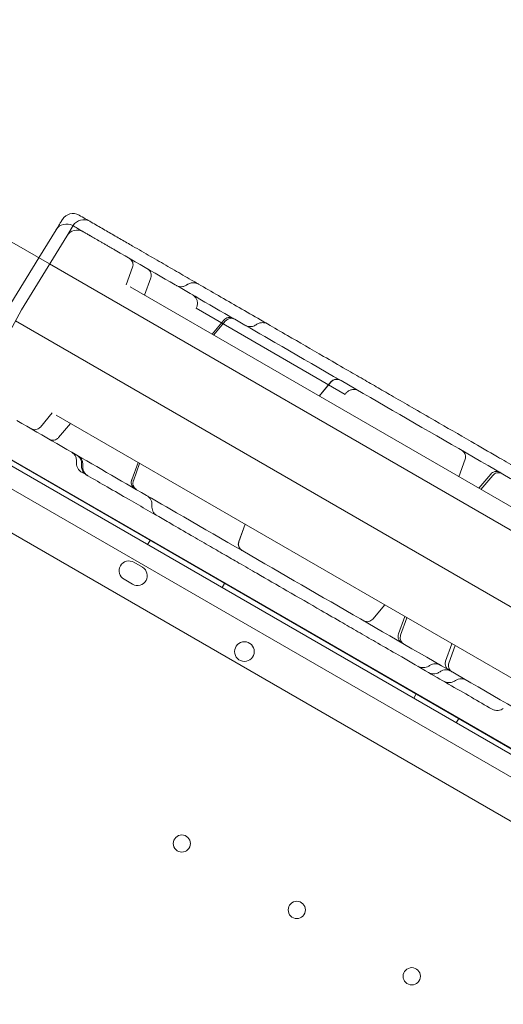
# Model space of a CAD drawing. Units: millimetres. Extents: x 66953 to 83748, y -16102 to -5389.
# Drawn here: x 71673 to 71870, y -9437 to -9036 of the extents above; entities that cross this region are included whole.
import ezdxf

# ---------------------------------------------------------------- set-up
doc = ezdxf.new("R2010")
doc.units = ezdxf.units.MM

# ---------------------------------------------------------------- blocks, each defined once
blk = doc.blocks.new('A$C20F31C9E')
at = {"color": 0, "linetype": 'Continuous', "lineweight": 0}
for p, q in [((28637.06, -12567.13), (28644.03, -12555.76)), ((28648.36, -12558.26), (28650.97, -12554)), ((28641.39, -12569.63), (28626, -12560.75)), ((28630, -12588.23), (28648.36, -12558.26)), ((28625.67, -12585.73), (28637.06, -12567.13)), ((29476.91, -13052.02), (28641.39, -12569.63)), ((28672.58, -12578.06), (28675.16, -12570.97)), ((28680.01, -12582.34), (28682.59, -12575.26)), ((28674.15, -12578.96), (28981.07, -12756.16)), ((28613.23, -12619.11), (28630, -12588.23)), ((28761.65, -12622.67), (28701.03, -12587.67)), ((29463.79, -13075.62), (28627.52, -12592.8)), ((28712.34, -12592.44), (28707.5, -12598.21)), ((28708.14, -12598.59), (28712.99, -12592.81)), ((28755.87, -12617.57), (28751.03, -12623.35)), ((28751.05, -12623.36), (28755.89, -12617.58)), ((29471.96, -13139.98), (28567.54, -12618.17)), ((28565.75, -12626.37), (29465.75, -13145.63)), ((28642.49, -12630.19), (28637.64, -12635.96)), ((28644.05, -12631.09), (28950.98, -12808.3)), ((28603.68, -12636.7), (29437.83, -13117.98)), ((28649.91, -12634.47), (28645.06, -12640.25)), ((28608.08, -12639.08), (29433.43, -13115.6)), ((28807.83, -12656.14), (28810.4, -12649.06)), ((28674.82, -12657.43), (28677.4, -12650.35)), ((28678.04, -12650.72), (28675.47, -12657.8)), ((28820.86, -12655.09), (28816.01, -12660.87)), ((28816.89, -12661.37), (28821.73, -12655.6)), ((29420.13, -13137.55), (28595.71, -12661.57)), ((28718.35, -12682.56), (28720.93, -12675.48)), ((28720.95, -12675.49), (28718.37, -12682.57)), ((28682.26, -12682.05), (28681.26, -12683.78)), ((28675.69, -12690.96), (28679.16, -12692.95)), ((28675.16, -12699.88), (28671.69, -12697.88)), ((28712.58, -12699.54), (28711.58, -12701.27)), ((28777.73, -12708.27), (28772.88, -12714.04)), ((28783.33, -12720.08), (28785.91, -12713)), ((28786.79, -12713.5), (28784.21, -12720.59)), ((28802.51, -12731.15), (28805.09, -12724.07)), ((28806.42, -12724.84), (28803.85, -12731.92)), ((28790.54, -12744.51), (28789.54, -12746.25)), ((28807.86, -12754.51), (28806.86, -12756.24))]:
    blk.add_line(p, q, dxfattribs=at)
for centre, radius in [((28720.66, -12727.26), 4), ((28695.19, -12805.35), 3.5), ((28741.96, -12832.34), 3.5), ((28788.73, -12859.32), 3.5)]:
    blk.add_circle(centre, radius, dxfattribs=at)
for centre, radius, start, end in [((28650.91, -12554.11), 5, 60, 148.5), ((28648.29, -12558.37), 5, 60, 148.5), ((28655.24, -12556.61), 5, 60, 148.5), ((28652.62, -12560.87), 5, 60, 148.5), ((28673.69, -12694.42), 4, 60.0168, 240.0168), ((28677.16, -12696.42), 4, 240.0168, 60.0168)]:
    blk.add_arc(centre, radius, start, end, dxfattribs=at)
at = {"color": 0, "linetype": 'Continuous', "lineweight": 0, "extrusion": (0, 0, -1)}
for centre, major_axis, start_param, end_param in [((28758.17, -12619.5), (1.5, 2.6), -1.396263, 0), ((28758.19, -12619.51), (1.5, 2.6), -1.396263, 0), ((28721.17, -12683.59), (-1.5, -2.6), 0, 1.396263), ((28721.19, -12683.6), (-1.5, -2.6), 0, 1.396263)]:
    blk.add_ellipse(centre, major_axis=major_axis, ratio=0.999979, start_param=start_param, end_param=end_param, dxfattribs=at)
at = {"color": 0, "linetype": 'Continuous', "lineweight": 0}
for points, knots in [([(28653.41, -12549.78), (28655.06, -12550.73), (28656.72, -12551.69), (28658.38, -12552.65), (28660.01, -12553.59), (28661.64, -12554.53), (28663.28, -12555.48), (28664.89, -12556.41), (28666.5, -12557.34), (28668.11, -12558.27), (28669.7, -12559.18), (28671.29, -12560.1), (28672.88, -12561.02), (28673.65, -12561.47), (28674.42, -12561.91), (28675.19, -12562.36), (28676.4, -12563.05), (28677.61, -12563.75), (28678.83, -12564.45), (28680.02, -12565.15), (28681.22, -12565.84), (28682.43, -12566.53), (28683.61, -12567.22), (28684.8, -12567.91), (28686, -12568.59), (28687.17, -12569.27), (28688.35, -12569.95), (28689.53, -12570.64), (28690.7, -12571.31), (28691.87, -12571.99), (28693.04, -12572.66), (28694.2, -12573.33), (28695.36, -12574), (28696.52, -12574.67), (28697.67, -12575.34), (28698.82, -12576), (28699.98, -12576.66), (28700.63, -12577.05), (28701.29, -12577.43), (28701.95, -12577.81)], [0.00510919, 0.00510919, 0.00510919, 0.00510919, 0.01111327, 0.01111327, 0.01111327, 0.01698826, 0.01698826, 0.01698826, 0.02274897, 0.02274897, 0.02274897, 0.02839405, 0.02839405, 0.02839405, 0.03111643, 0.03111643, 0.03111643, 0.03538334, 0.03538334, 0.03538334, 0.03960616, 0.03960616, 0.03960616, 0.04378616, 0.04378616, 0.04378616, 0.0479241, 0.0479241, 0.0479241, 0.05202084, 0.05202084, 0.05202084, 0.05607806, 0.05607806, 0.05607806, 0.06009865, 0.06009865, 0.06009865, 0.06239566, 0.06239566, 0.06239566, 0.06239566]), ([(28644.03, -12555.76), (28644.03, -12555.76), (28644.07, -12555.7), (28644.16, -12555.55), (28644.18, -12555.51), (28644.23, -12555.44), (28644.25, -12555.39), (28644.34, -12555.26), (28644.4, -12555.15), (28644.62, -12554.79), (28644.8, -12554.5), (28645.23, -12553.8), (28645.48, -12553.39), (28645.77, -12552.92)], [0, 0, 0, 0, 0.25, 0.25, 0.3125, 0.3125, 0.375, 0.375, 0.5, 0.5, 0.75, 0.75, 1, 1, 1, 1]), ([(28645.77, -12552.92), (28645.92, -12552.68), (28646.04, -12552.48), (28646.2, -12552.21), (28646.25, -12552.13), (28646.32, -12552.02), (28646.34, -12551.98), (28646.39, -12551.92), (28646.4, -12551.89), (28646.5, -12551.74), (28646.55, -12551.65), (28646.62, -12551.53), (28646.64, -12551.5), (28646.64, -12551.5)], [0, 0, 0, 0, 0.25, 0.25, 0.375, 0.375, 0.4375, 0.4375, 0.5, 0.5, 0.75, 0.75, 1, 1, 1, 1]), ([(28650.79, -12554.04), (28651.12, -12554.23), (28651.44, -12554.42), (28652.03, -12554.76), (28652.32, -12554.92), (28652.72, -12555.15), (28652.84, -12555.23), (28653.03, -12555.34), (28653.09, -12555.37), (28653.21, -12555.44), (28653.27, -12555.48), (28653.56, -12555.64), (28653.77, -12555.76), (28654.15, -12555.98), (28654.32, -12556.08), (28654.5, -12556.18), (28654.53, -12556.2), (28654.6, -12556.24), (28654.63, -12556.26), (28654.72, -12556.31), (28654.78, -12556.34), (28654.93, -12556.43), (28655, -12556.47), (28655.1, -12556.53), (28655.12, -12556.54), (28655.12, -12556.54)], [0, 0, 0, 0, 0.125, 0.125, 0.25, 0.25, 0.3125, 0.3125, 0.34375, 0.34375, 0.375, 0.375, 0.5, 0.5, 0.625, 0.625, 0.65625, 0.65625, 0.6875, 0.6875, 0.75, 0.75, 0.875, 0.875, 1, 1, 1, 1]), ([(28655.12, -12556.54), (28655.12, -12556.54), (28655.14, -12556.56), (28655.23, -12556.6), (28655.29, -12556.64), (28655.45, -12556.73), (28655.56, -12556.79), (28655.71, -12556.88), (28655.74, -12556.9), (28655.81, -12556.94), (28655.85, -12556.96), (28655.95, -12557.02), (28656.03, -12557.07), (28656.27, -12557.21), (28656.46, -12557.31), (28656.85, -12557.54), (28657.07, -12557.67), (28657.42, -12557.87), (28657.55, -12557.94), (28657.74, -12558.05), (28657.8, -12558.09), (28657.93, -12558.16), (28658, -12558.2), (28658.34, -12558.4), (28658.62, -12558.56), (28659.22, -12558.91), (28659.54, -12559.09), (28660.19, -12559.47), (28660.53, -12559.66), (28660.97, -12559.92), (28661.06, -12559.97), (28661.24, -12560.08), (28661.33, -12560.13), (28661.61, -12560.29), (28661.79, -12560.39), (28662.36, -12560.72), (28663.12, -12561.16), (28663.92, -12561.62), (28664.53, -12561.97), (28664.73, -12562.09), (28665.15, -12562.33), (28665.36, -12562.45), (28665.98, -12562.81), (28666.83, -12563.3), (28667.68, -12563.79), (28668.11, -12564.04)], [0, 0, 0, 0, 0.0625, 0.0625, 0.125, 0.125, 0.1875, 0.1875, 0.203125, 0.203125, 0.21875, 0.21875, 0.25, 0.25, 0.3125, 0.3125, 0.375, 0.375, 0.40625, 0.40625, 0.421875, 0.421875, 0.4375, 0.4375, 0.5, 0.5, 0.5625, 0.5625, 0.625, 0.625, 0.640625, 0.640625, 0.65625, 0.65625, 0.6875, 0.6875, 0.75, 0.8125, 0.8125, 0.84375, 0.84375, 0.875, 0.875, 0.9375, 1, 1, 1, 1]), ([(28668.11, -12564.04), (28689.74, -12576.53), (28743.31, -12607.46), (28828.81, -12656.82), (28924.6, -12712.13), (29020.4, -12767.43), (29116.19, -12822.74), (29211.99, -12878.05), (29307.78, -12933.36), (29393.25, -12982.7), (29446.79, -13013.61), (29468.4, -13026.09)], [0.0356723, 0.0356723, 0.0356723, 0.0356723, 0.1106151, 0.2212302, 0.3318453, 0.4424604, 0.5530756, 0.6636907, 0.7743058, 0.8849209, 0.9597661, 0.9597661, 0.9597661, 0.9597661]), ([(28675.16, -12570.97), (28675.27, -12570.67), (28675.33, -12570.34), (28675.35, -12569.69), (28675.3, -12569.36), (28675.11, -12568.74), (28674.96, -12568.45), (28674.58, -12567.92), (28674.34, -12567.69), (28674, -12567.45), (28673.92, -12567.4), (28673.84, -12567.35)], [0, 0, 0, 0, 0.972311, 0.972311, 1.947589, 1.947589, 2.922743, 2.922743, 3.897883, 3.897883, 4.171495, 4.171495, 4.171495, 4.171495]), ([(28682.59, -12575.26), (28682.7, -12574.96), (28682.76, -12574.63), (28682.77, -12573.98), (28682.73, -12573.65), (28682.53, -12573.03), (28682.38, -12572.73), (28682, -12572.21), (28681.76, -12571.97), (28681.42, -12571.73), (28681.35, -12571.68), (28681.27, -12571.64)], [0, 0, 0, 0, 0.972412, 0.972412, 1.947763, 1.947763, 2.922901, 2.922901, 3.897919, 3.897919, 4.172043, 4.172043, 4.172043, 4.172043]), ([(28697.28, -12578.13), (28697.36, -12578.07), (28697.44, -12578.01), (28697.61, -12577.91), (28697.69, -12577.86), (28697.98, -12577.7), (28698.21, -12577.59), (28698.81, -12577.38), (28699.19, -12577.3), (28699.93, -12577.24), (28700.29, -12577.26), (28701.03, -12577.39), (28701.42, -12577.53), (28701.83, -12577.74), (28701.89, -12577.77), (28701.95, -12577.81)], [0.00064, 0.00064, 0.00064, 0.00064, 0.304873, 0.304873, 0.598025, 0.598025, 1.343925, 1.343925, 2.520661, 2.520661, 3.582202, 3.582202, 4.787711, 4.787711, 4.993803, 4.993803, 4.993803, 4.993803]), ([(28701.95, -12577.81), (28704.65, -12579.36), (28707.35, -12580.93), (28715.67, -12585.73), (28721.35, -12589.01), (28728.12, -12592.91), (28729.09, -12593.48), (28730.08, -12594.04)], [0.00012, 0.00012, 0.00012, 0.00012, 10.000293, 10.000293, 30.607098, 30.607098, 34.072883, 34.072883, 34.072883, 34.072883]), ([(28693.19, -12578.52), (28693.16, -12578.51), (28693.14, -12578.49), (28693.04, -12578.43), (28692.98, -12578.4), (28692.93, -12578.37), (28692.92, -12578.37), (28692.92, -12578.36), (28692.92, -12578.36), (28692.92, -12578.36), (28692.92, -12578.36), (28692.92, -12578.36), (28692.92, -12578.36), (28692.92, -12578.36), (28692.92, -12578.36), (28692.92, -12578.36), (28692.92, -12578.36), (28692.92, -12578.36), (28692.92, -12578.36), (28692.92, -12578.36), (28692.92, -12578.36), (28692.92, -12578.36), (28692.92, -12578.36), (28692.92, -12578.36), (28692.92, -12578.36), (28692.92, -12578.36), (28692.92, -12578.36), (28692.92, -12578.36), (28692.92, -12578.36), (28692.95, -12578.38), (28692.98, -12578.4), (28693.11, -12578.47), (28693.21, -12578.52), (28693.61, -12578.7), (28693.94, -12578.79), (28694.69, -12578.92), (28695.14, -12578.92), (28696, -12578.77), (28696.42, -12578.63), (28696.97, -12578.34), (28697.13, -12578.24), (28697.28, -12578.13)], [6.666596, 6.666596, 6.666596, 6.666596, 6.935868, 6.935868, 8.112213, 8.112213, 8.734161, 8.734161, 8.85069, 8.85069, 8.861615, 8.861615, 8.868463, 8.868463, 8.869212, 8.869212, 8.869319, 8.869319, 8.869747, 8.869747, 8.869961, 8.869961, 8.870068, 8.870068, 8.870095, 8.870095, 8.870128, 8.870128, 8.87184, 8.87184, 8.98143, 8.98143, 9.310435, 9.310435, 10.30404, 10.30404, 11.614024, 11.614024, 12.91382, 12.91382, 13.47372, 13.47372, 13.47372, 13.47372]), ([(28701.03, -12587.67), (28701.24, -12587.29), (28701.4, -12586.88), (28701.57, -12586.03), (28701.59, -12585.58), (28701.48, -12584.72), (28701.35, -12584.3), (28700.97, -12583.52), (28700.71, -12583.16), (28700.28, -12582.72), (28700.15, -12582.61), (28699.94, -12582.45), (28699.87, -12582.39), (28699.76, -12582.32), (28699.72, -12582.29), (28699.66, -12582.26), (28699.64, -12582.25), (28699.61, -12582.23), (28699.6, -12582.22), (28699.59, -12582.22), (28699.58, -12582.21), (28699.57, -12582.21), (28699.56, -12582.2), (28699.56, -12582.2)], [0, 0, 0, 0, 1.296417, 1.296417, 2.596782, 2.596782, 3.896996, 3.896996, 5.197202, 5.197202, 5.723395, 5.723395, 5.990777, 5.990777, 6.125018, 6.125018, 6.192208, 6.192208, 6.225812, 6.225812, 6.242615, 6.242615, 6.26148, 6.26148, 6.26148, 6.26148]), ([(28712.34, -12592.44), (28712.55, -12592.19), (28712.8, -12591.98), (28713.36, -12591.64), (28713.67, -12591.51), (28714.3, -12591.37), (28714.63, -12591.35), (28715.28, -12591.42), (28715.6, -12591.51), (28715.94, -12591.66), (28715.98, -12591.69), (28716.04, -12591.72), (28716.06, -12591.73), (28716.09, -12591.75), (28716.1, -12591.75), (28716.12, -12591.76), (28716.12, -12591.76), (28716.13, -12591.77), (28716.13, -12591.77), (28716.14, -12591.77), (28716.14, -12591.77), (28716.14, -12591.77), (28716.14, -12591.77), (28716.14, -12591.77), (28716.14, -12591.77), (28716.14, -12591.77), (28716.14, -12591.77), (28716.16, -12591.78), (28716.14, -12591.77), (28716.15, -12591.77)], [0, 0, 0, 0, 0.972437, 0.972437, 1.947806, 1.947806, 2.92294, 2.92294, 3.897928, 3.897928, 4.037818, 4.037818, 4.107903, 4.107903, 4.142962, 4.142962, 4.160494, 4.160494, 4.167069, 4.167069, 4.170069, 4.170069, 4.170819, 4.170819, 4.171007, 4.171007, 4.17103, 4.17103, 4.253562, 4.253562, 4.253562, 4.253562]), ([(28716.78, -12592.14), (28716.61, -12592.05), (28716.43, -12591.96), (28715.94, -12591.8), (28715.61, -12591.74), (28714.96, -12591.74), (28714.63, -12591.8), (28714.01, -12592), (28713.71, -12592.16), (28713.28, -12592.5), (28713.12, -12592.65), (28712.99, -12592.81)], [0, 0, 0, 0, 0.590833, 0.590833, 1.565849, 1.565849, 2.540683, 2.540683, 3.52583, 3.52583, 4.173949, 4.173949, 4.173949, 4.173949]), ([(28725.39, -12594.36), (28725.5, -12594.28), (28725.62, -12594.2), (28726.1, -12593.91), (28726.49, -12593.74), (28727.37, -12593.51), (28727.87, -12593.46), (28728.76, -12593.54), (28729.15, -12593.63), (28729.71, -12593.85), (28729.9, -12593.94), (28730.08, -12594.04)], [0.001614, 0.001614, 0.001614, 0.001614, 0.428802, 0.428802, 1.706933, 1.706933, 3.189297, 3.189297, 4.371153, 4.371153, 5.000973, 5.000973, 5.000973, 5.000973]), ([(28721.03, -12594.6), (28721.16, -12594.67), (28721.29, -12594.74), (28721.83, -12594.97), (28722.26, -12595.08), (28723.12, -12595.15), (28723.56, -12595.12), (28724.48, -12594.9), (28724.97, -12594.67), (28725.39, -12594.36)], [0, 0, 0, 0, 0.445086, 0.445086, 1.745635, 1.745635, 3.035722, 3.035722, 4.590372, 4.590372, 4.590372, 4.590372]), ([(28730.08, -12594.04), (28732.76, -12595.59), (28735.44, -12597.14), (28742.97, -12601.49), (28747.87, -12604.32), (28755.89, -12608.95), (28758.95, -12610.71), (28764.33, -12613.82), (28766.65, -12615.16), (28770.99, -12617.66), (28773.01, -12618.83), (28777.12, -12621.21), (28779.22, -12622.42), (28783.76, -12625.04), (28786.2, -12626.45), (28791.8, -12629.68), (28794.94, -12631.49), (28802.98, -12636.13), (28807.89, -12638.97), (28816.41, -12643.89), (28819.99, -12645.96), (28825.97, -12649.41), (28828.38, -12650.8), (28833.3, -12653.64), (28835.82, -12655.09), (28841.11, -12658.15), (28843.88, -12659.75), (28849.81, -12663.17), (28852.97, -12665), (28859.55, -12668.8), (28862.98, -12670.77), (28866.4, -12672.75)], [0.000134, 0.000134, 0.000134, 0.000134, 10.000524, 10.000524, 27.811408, 27.811408, 38.531271, 38.531271, 46.541889, 46.541889, 53.55818, 53.55818, 60.932057, 60.932057, 69.65814, 69.65814, 81.017126, 81.017126, 98.666193, 98.666193, 111.097207, 111.097207, 119.408364, 119.408364, 128.154335, 128.154335, 137.848181, 137.848181, 149.020048, 149.020048, 161.227708, 161.227708, 161.227708, 161.227708]), ([(28767.11, -12621.2), (28766.92, -12621.09), (28766.71, -12620.99), (28766.29, -12620.84), (28766.08, -12620.78), (28765.43, -12620.65), (28764.99, -12620.64), (28764.13, -12620.76), (28763.71, -12620.9), (28762.93, -12621.29), (28762.57, -12621.55), (28762.02, -12622.1), (28761.82, -12622.37), (28761.65, -12622.67)], [0, 0, 0, 0, 0.681571, 0.681571, 1.343866, 1.343866, 2.644077, 2.644077, 3.943971, 3.943971, 5.253605, 5.253605, 6.261317, 6.261317, 6.261317, 6.261317]), ([(29428.4, -13095.37), (29406.79, -13082.9), (29353.25, -13051.99), (29267.78, -13002.64), (29171.99, -12947.33), (29076.19, -12892.02), (28980.4, -12836.72), (28884.6, -12781.41), (28788.81, -12726.1), (28703.31, -12676.74), (28649.74, -12645.81), (28628.11, -12633.32)], [0.0356723, 0.0356723, 0.0356723, 0.0356723, 0.1105175, 0.2211326, 0.3317477, 0.4423628, 0.552978, 0.6635931, 0.7742082, 0.8848233, 0.9597661, 0.9597661, 0.9597661, 0.9597661]), ([(28633.84, -12636.63), (28633.93, -12636.68), (28634.02, -12636.73), (28634.21, -12636.81), (28634.31, -12636.85), (28634.71, -12636.99), (28635.04, -12637.04), (28635.69, -12637.03), (28636.02, -12636.97), (28636.64, -12636.76), (28636.93, -12636.6), (28637.36, -12636.27), (28637.51, -12636.12), (28637.64, -12635.96)], [0, 0, 0, 0, 0.309321, 0.309321, 0.615365, 0.615365, 1.590524, 1.590524, 2.56531, 2.56531, 3.550897, 3.550897, 4.174363, 4.174363, 4.174363, 4.174363]), ([(28641.27, -12640.92), (28641.31, -12640.94), (28641.36, -12640.97), (28641.69, -12641.14), (28642.01, -12641.24), (28642.65, -12641.34), (28642.99, -12641.33), (28643.62, -12641.21), (28643.94, -12641.1), (28644.54, -12640.77), (28644.83, -12640.53), (28645.06, -12640.25)], [0, 0, 0, 0, 0.154218, 0.154218, 1.129216, 1.129216, 2.104509, 2.104509, 3.075141, 3.075141, 4.170317, 4.170317, 4.170317, 4.170317]), ([(28810.4, -12649.06), (28810.51, -12648.75), (28810.58, -12648.43), (28810.59, -12647.78), (28810.55, -12647.45), (28810.35, -12646.83), (28810.2, -12646.53), (28809.82, -12646), (28809.58, -12645.77), (28809.24, -12645.53), (28809.16, -12645.48), (28809.08, -12645.43)], [0, 0, 0, 0, 0.972437, 0.972437, 1.947806, 1.947806, 2.92294, 2.92294, 3.897928, 3.897928, 4.172205, 4.172205, 4.172205, 4.172205]), ([(28652.32, -12650.05), (28652.37, -12649.62), (28652.34, -12649.17), (28652.15, -12648.33), (28651.99, -12647.92), (28651.54, -12647.18), (28651.25, -12646.84), (28650.74, -12646.41), (28650.55, -12646.28), (28650.34, -12646.16)], [0, 0, 0, 0, 1.297834, 1.297834, 2.597782, 2.597782, 3.894847, 3.894847, 4.596974, 4.596974, 4.596974, 4.596974]), ([(28654.4, -12651.23), (28654.45, -12650.8), (28654.42, -12650.36), (28654.23, -12649.52), (28654.06, -12649.1), (28653.61, -12648.36), (28653.32, -12648.03), (28652.9, -12647.68), (28652.81, -12647.61), (28652.67, -12647.51), (28652.62, -12647.48), (28652.55, -12647.43), (28652.52, -12647.42), (28652.48, -12647.4), (28652.47, -12647.39), (28652.45, -12647.38), (28652.45, -12647.37), (28652.44, -12647.37), (28652.43, -12647.37), (28652.43, -12647.36), (28652.43, -12647.36), (28652.43, -12647.36), (28652.43, -12647.36), (28652.43, -12647.36), (28652.43, -12647.36), (28652.43, -12647.36), (28652.43, -12647.36), (28652.43, -12647.36), (28652.43, -12647.36), (28652.43, -12647.36), (28652.42, -12647.36), (28652.42, -12647.36)], [0, 0, 0, 0, 1.297739, 1.297739, 2.597462, 2.597462, 3.894041, 3.894041, 4.237056, 4.237056, 4.409737, 4.409737, 4.496226, 4.496226, 4.539488, 4.539488, 4.561122, 4.561122, 4.571939, 4.571939, 4.574644, 4.574644, 4.575658, 4.575658, 4.57588, 4.57588, 4.575987, 4.575987, 4.576013, 4.576013, 4.582756, 4.582756, 4.582756, 4.582756]), ([(28654.89, -12651.54), (28654.94, -12651.11), (28654.92, -12650.67), (28654.73, -12649.82), (28654.56, -12649.41), (28654.11, -12648.67), (28653.83, -12648.33), (28653.31, -12647.9), (28653.12, -12647.76), (28652.92, -12647.65)], [0, 0, 0, 0, 1.296577, 1.296577, 2.596836, 2.596836, 3.896626, 3.896626, 4.600134, 4.600134, 4.600134, 4.600134]), ([(28654.39, -12654.27), (28654.03, -12654.06), (28653.7, -12653.8), (28653.13, -12653.19), (28652.89, -12652.82), (28652.55, -12652.1), (28652.44, -12651.75), (28652.3, -12651.03), (28652.28, -12650.66), (28652.31, -12650.21), (28652.31, -12650.13), (28652.32, -12650.05)], [0, 0, 0, 0, 1.234914, 1.234914, 2.515858, 2.515858, 3.635923, 3.635923, 4.746761, 4.746761, 4.999534, 4.999534, 4.999534, 4.999534]), ([(28656.49, -12655.48), (28656.15, -12655.28), (28655.82, -12655.03), (28655.26, -12654.44), (28655.01, -12654.08), (28654.69, -12653.41), (28654.57, -12653.1), (28654.39, -12652.32), (28654.35, -12651.85), (28654.39, -12651.33), (28654.4, -12651.28), (28654.4, -12651.23)], [0, 0, 0, 0, 1.202313, 1.202313, 2.465857, 2.465857, 3.47079, 3.47079, 4.886522, 4.886522, 5.033832, 5.033832, 5.033832, 5.033832]), ([(28656.95, -12655.75), (28656.6, -12655.54), (28656.27, -12655.28), (28655.69, -12654.66), (28655.45, -12654.3), (28655.11, -12653.57), (28655, -12653.2), (28654.87, -12652.48), (28654.86, -12652.13), (28654.88, -12651.7), (28654.89, -12651.62), (28654.89, -12651.54)], [0, 0, 0, 0, 1.24227, 1.24227, 2.526812, 2.526812, 3.679548, 3.679548, 4.743544, 4.743544, 4.991365, 4.991365, 4.991365, 4.991365]), ([(28685.08, -12671.99), (28683.84, -12671.27), (28682.62, -12670.57), (28678.82, -12668.37), (28676.26, -12666.9), (28670.73, -12663.71), (28667.77, -12662), (28662.19, -12658.77), (28659.57, -12657.26), (28656.95, -12655.75)], [131.851113, 131.851113, 131.851113, 131.851113, 136.203437, 136.203437, 145.395759, 145.395759, 156.233444, 156.233444, 165.933636, 165.933636, 165.933636, 165.933636]), ([(28676.14, -12661.05), (28676.12, -12661.04), (28676.1, -12661.03), (28676.02, -12660.98), (28675.96, -12660.95), (28675.74, -12660.79), (28675.59, -12660.65), (28675.22, -12660.26), (28675.03, -12659.98), (28674.77, -12659.38), (28674.68, -12659.06), (28674.62, -12658.41), (28674.65, -12658.08), (28674.75, -12657.65), (28674.78, -12657.54), (28674.82, -12657.43)], [0, 0, 0, 0, 0.068105, 0.068105, 0.272522, 0.272522, 0.888561, 0.888561, 1.873996, 1.873996, 2.848552, 2.848552, 3.823652, 3.823652, 4.173809, 4.173809, 4.173809, 4.173809]), ([(28675.46, -12657.8), (28675.35, -12658.11), (28675.29, -12658.43), (28675.28, -12659.08), (28675.32, -12659.41), (28675.52, -12660.03), (28675.67, -12660.33), (28676.05, -12660.86), (28676.29, -12661.09), (28676.63, -12661.33), (28676.71, -12661.38), (28676.78, -12661.43)], [0, 0, 0, 0, 0.972472, 0.972472, 1.947867, 1.947867, 2.922995, 2.922995, 3.89794, 3.89794, 4.171901, 4.171901, 4.171901, 4.171901]), ([(28820.86, -12655.09), (28821.07, -12654.84), (28821.32, -12654.63), (28821.87, -12654.29), (28822.18, -12654.16), (28822.82, -12654.02), (28823.15, -12654), (28823.8, -12654.07), (28824.12, -12654.16), (28824.5, -12654.34), (28824.58, -12654.38), (28824.65, -12654.42)], [0, 0, 0, 0, 0.973256, 0.973256, 1.949221, 1.949221, 2.924221, 2.924221, 3.89822, 3.89822, 4.168257, 4.168257, 4.168257, 4.168257]), ([(28825.53, -12654.93), (28825.42, -12654.87), (28825.31, -12654.81), (28824.9, -12654.64), (28824.58, -12654.56), (28823.94, -12654.51), (28823.62, -12654.54), (28823, -12654.69), (28822.7, -12654.82), (28822.17, -12655.15), (28821.93, -12655.36), (28821.73, -12655.6)], [0, 0, 0, 0, 0.380871, 0.380871, 1.336387, 1.336387, 2.292221, 2.292221, 3.249515, 3.249515, 4.173648, 4.173648, 4.173648, 4.173648]), ([(28683.01, -12667.76), (28683.05, -12667.33), (28683.03, -12666.89), (28682.84, -12666.05), (28682.67, -12665.63), (28682.22, -12664.89), (28681.93, -12664.56), (28681.42, -12664.13), (28681.23, -12663.99), (28681.03, -12663.88)], [0, 0, 0, 0, 1.29654, 1.29654, 2.596809, 2.596809, 3.896669, 3.896669, 4.593888, 4.593888, 4.593888, 4.593888]), ([(28685.08, -12671.99), (28684.73, -12671.78), (28684.4, -12671.52), (28683.83, -12670.91), (28683.58, -12670.55), (28683.25, -12669.84), (28683.13, -12669.49), (28682.99, -12668.77), (28682.97, -12668.39), (28682.99, -12667.93), (28683, -12667.85), (28683.01, -12667.76)], [0, 0, 0, 0, 1.23017, 1.23017, 2.5087, 2.5087, 3.607047, 3.607047, 4.753572, 4.753572, 5.004736, 5.004736, 5.004736, 5.004736]), ([(28821.4, -12750.69), (28818.59, -12749.07), (28815.79, -12747.45), (28806.82, -12742.28), (28800.61, -12738.69), (28790.65, -12732.94), (28786.95, -12730.8), (28780.47, -12727.06), (28777.7, -12725.46), (28772.52, -12722.47), (28770.11, -12721.08), (28765.34, -12718.33), (28762.99, -12716.97), (28757.73, -12713.93), (28754.82, -12712.26), (28747.28, -12707.9), (28742.64, -12705.22), (28733.91, -12700.18), (28729.82, -12697.82), (28723.29, -12694.05), (28720.86, -12692.64), (28716.44, -12690.09), (28714.44, -12688.94), (28710.3, -12686.55), (28708.17, -12685.32), (28703.66, -12682.71), (28701.29, -12681.35), (28696.17, -12678.39), (28693.42, -12676.8), (28688.81, -12674.14), (28686.94, -12673.06), (28685.08, -12671.99)], [0, 0, 0, 0, 10.000231, 10.000231, 31.895663, 31.895663, 44.734264, 44.734264, 54.318108, 54.318108, 62.765274, 62.765274, 71.136651, 71.136651, 81.60489, 81.60489, 98.369862, 98.369862, 112.66375, 112.66375, 121.036922, 121.036922, 128.004, 128.004, 135.573943, 135.573943, 144.132602, 144.132602, 154.261752, 154.261752, 161.224908, 161.224908, 161.224908, 161.224908]), ([(28769.08, -12714.71), (28769.16, -12714.76), (28769.24, -12714.8), (28769.61, -12714.97), (28769.93, -12715.06), (28770.58, -12715.13), (28770.91, -12715.12), (28771.55, -12714.98), (28771.86, -12714.85), (28772.42, -12714.52), (28772.67, -12714.3), (28772.88, -12714.05)], [0, 0, 0, 0, 0.261903, 0.261903, 1.236888, 1.236888, 2.212037, 2.212037, 3.186945, 3.186945, 4.172051, 4.172051, 4.172051, 4.172051]), ([(28784.65, -12723.7), (28784.39, -12723.55), (28784.14, -12723.35), (28783.72, -12722.88), (28783.54, -12722.6), (28783.28, -12722.01), (28783.19, -12721.69), (28783.14, -12721.04), (28783.17, -12720.71), (28783.27, -12720.29), (28783.3, -12720.18), (28783.34, -12720.08)], [0, 0, 0, 0, 0.921791, 0.921791, 1.896735, 1.896735, 2.870388, 2.870388, 3.845074, 3.845074, 4.168863, 4.168863, 4.168863, 4.168863]), ([(28784.21, -12720.59), (28784.1, -12720.89), (28784.04, -12721.22), (28784.02, -12721.86), (28784.07, -12722.18), (28784.25, -12722.79), (28784.4, -12723.09), (28784.77, -12723.61), (28785, -12723.84), (28785.34, -12724.09), (28785.44, -12724.16), (28785.53, -12724.21)], [0, 0, 0, 0, 0.973171, 0.973171, 1.928727, 1.928727, 2.884605, 2.884605, 3.840101, 3.840101, 4.173131, 4.173131, 4.173131, 4.173131]), ([(28796, -12732.94), (28795.89, -12733.02), (28795.77, -12733.1), (28795.48, -12733.27), (28795.31, -12733.35), (28794.79, -12733.58), (28794.44, -12733.68), (28793.61, -12733.82), (28793.13, -12733.83), (28792.28, -12733.7), (28791.91, -12733.59), (28791.42, -12733.38), (28791.29, -12733.31), (28791.16, -12733.23)], [0, 0, 0, 0, 0.419942, 0.419942, 1.00771, 1.00771, 2.123451, 2.123451, 3.554637, 3.554637, 4.696332, 4.696332, 5.153646, 5.153646, 5.153646, 5.153646]), ([(28800.31, -12732.74), (28800.12, -12732.63), (28799.91, -12732.54), (28799.3, -12732.31), (28798.86, -12732.22), (28797.99, -12732.2), (28797.55, -12732.26), (28796.74, -12732.51), (28796.35, -12732.7), (28796, -12732.94)], [0, 0, 0, 0, 0.67135, 0.67135, 1.971442, 1.971442, 3.272984, 3.272984, 4.538289, 4.538289, 4.538289, 4.538289]), ([(28803.83, -12734.78), (28803.68, -12734.69), (28803.54, -12734.59), (28803.16, -12734.27), (28802.94, -12734.02), (28802.6, -12733.46), (28802.48, -12733.15), (28802.33, -12732.52), (28802.31, -12732.18), (28802.37, -12731.62), (28802.43, -12731.38), (28802.51, -12731.15)], [0, 0, 0, 0, 0.518204, 0.518204, 1.493481, 1.493481, 2.468342, 2.468342, 3.451366, 3.451366, 4.173476, 4.173476, 4.173476, 4.173476]), ([(28803.84, -12731.92), (28803.73, -12732.23), (28803.67, -12732.55), (28803.66, -12733.2), (28803.7, -12733.52), (28803.89, -12734.13), (28804.03, -12734.42), (28804.4, -12734.94), (28804.63, -12735.17), (28804.97, -12735.43), (28805.07, -12735.49), (28805.16, -12735.55)], [0, 0, 0, 0, 0.973652, 0.973652, 1.92955, 1.92955, 2.885356, 2.885356, 3.840296, 3.840296, 4.174582, 4.174582, 4.174582, 4.174582]), ([(28800.24, -12735.45), (28800.14, -12735.52), (28800.04, -12735.59), (28799.72, -12735.78), (28799.51, -12735.89), (28798.93, -12736.14), (28798.54, -12736.24), (28797.94, -12736.32), (28797.72, -12736.33), (28797.21, -12736.32), (28796.9, -12736.27), (28796.24, -12736.11), (28795.88, -12735.96), (28795.55, -12735.77)], [0, 0, 0, 0, 0.375281, 0.375281, 1.110304, 1.110304, 2.302567, 2.302567, 2.951157, 2.951157, 3.856904, 3.856904, 5.0025, 5.0025, 5.0025, 5.0025]), ([(28804.59, -12735.22), (28804.39, -12735.1), (28804.18, -12735), (28803.55, -12734.77), (28803.12, -12734.69), (28802.25, -12734.67), (28801.81, -12734.73), (28800.98, -12734.99), (28800.59, -12735.19), (28800.24, -12735.45)], [0, 0, 0, 0, 0.699137, 0.699137, 1.998972, 1.998972, 3.299234, 3.299234, 4.595884, 4.595884, 4.595884, 4.595884]), ([(28806.5, -12739.04), (28806.09, -12739.34), (28805.62, -12739.58), (28804.89, -12739.8), (28804.64, -12739.85), (28803.93, -12739.94), (28803.45, -12739.92), (28802.56, -12739.74), (28802.14, -12739.57), (28801.76, -12739.35)], [0, 0, 0, 0, 1.557385, 1.557385, 2.315967, 2.315967, 3.720677, 3.720677, 5.048401, 5.048401, 5.048401, 5.048401]), ([(28810.84, -12738.82), (28810.64, -12738.71), (28810.42, -12738.61), (28809.79, -12738.38), (28809.36, -12738.3), (28808.49, -12738.28), (28808.05, -12738.34), (28807.23, -12738.6), (28806.85, -12738.79), (28806.5, -12739.04)], [0, 0, 0, 0, 0.705931, 0.705931, 2.006165, 2.006165, 3.307746, 3.307746, 4.57305, 4.57305, 4.57305, 4.57305]), ([(28825.97, -12750.36), (28825.7, -12750.57), (28825.38, -12750.76), (28824.69, -12751.05), (28824.28, -12751.16), (28823.47, -12751.26), (28823.05, -12751.24), (28822.21, -12751.07), (28821.78, -12750.91), (28821.4, -12750.69)], [0, 0, 0, 0, 1.075593, 1.075593, 2.312716, 2.312716, 3.540816, 3.540816, 4.880304, 4.880304, 4.880304, 4.880304])]:
    blk.add_open_spline(points, degree=3, knots=knots, dxfattribs=at)
for points in [[(28675.16, -12570.97), (28675.16, -12570.97), (28675.16, -12570.97), (28675.16, -12570.97)], [(28701.95, -12577.81), (28701.95, -12577.81), (28701.95, -12577.81), (28701.95, -12577.81)], [(28697.28, -12578.13), (28697.28, -12578.13), (28697.28, -12578.13), (28697.28, -12578.13)], [(28697.28, -12578.13), (28697.28, -12578.13), (28697.28, -12578.13), (28697.28, -12578.13)], [(28725.39, -12594.36), (28725.39, -12594.36), (28725.39, -12594.36), (28725.39, -12594.36)], [(28725.39, -12594.36), (28725.39, -12594.36), (28725.39, -12594.36), (28725.39, -12594.36)], [(28730.08, -12594.04), (28730.08, -12594.04), (28730.08, -12594.04), (28730.08, -12594.04)], [(28637.64, -12635.96), (28637.64, -12635.96), (28637.64, -12635.96), (28637.64, -12635.96)], [(28810.4, -12649.06), (28810.4, -12649.06), (28810.4, -12649.06), (28810.4, -12649.06)], [(28652.32, -12650.05), (28652.32, -12650.05), (28652.32, -12650.05), (28652.32, -12650.05)], [(28654.4, -12651.23), (28654.4, -12651.23), (28654.4, -12651.23), (28654.4, -12651.23)], [(28654.89, -12651.54), (28654.89, -12651.54), (28654.89, -12651.54), (28654.89, -12651.54)], [(28654.38, -12654.27), (28654.38, -12654.27), (28654.38, -12654.27), (28654.39, -12654.27)], [(28656.49, -12655.48), (28655.79, -12655.08), (28655.08, -12654.67), (28654.38, -12654.27)], [(28656.95, -12655.75), (28656.8, -12655.66), (28656.64, -12655.57), (28656.49, -12655.48)], [(28656.49, -12655.48), (28656.49, -12655.48), (28656.49, -12655.48), (28656.49, -12655.48)], [(28656.95, -12655.75), (28656.95, -12655.75), (28656.95, -12655.75), (28656.95, -12655.75)], [(28656.95, -12655.75), (28656.95, -12655.75), (28656.95, -12655.75), (28656.95, -12655.75)], [(28683.01, -12667.76), (28683.01, -12667.76), (28683.01, -12667.76), (28683.01, -12667.76)], [(28685.08, -12671.99), (28685.08, -12671.99), (28685.08, -12671.99), (28685.08, -12671.99)], [(28772.88, -12714.04), (28772.88, -12714.04), (28772.88, -12714.04), (28772.88, -12714.04)], [(28791.16, -12733.23), (28791.16, -12733.23), (28791.16, -12733.23), (28791.16, -12733.23)], [(28796, -12732.94), (28796, -12732.94), (28796, -12732.94), (28796, -12732.94)], [(28795.55, -12735.77), (28795.55, -12735.77), (28795.55, -12735.77), (28795.55, -12735.77)], [(28800.24, -12735.45), (28800.24, -12735.45), (28800.24, -12735.45), (28800.24, -12735.45)], [(28801.76, -12739.35), (28801.76, -12739.35), (28801.76, -12739.35), (28801.76, -12739.35)], [(28806.5, -12739.04), (28806.5, -12739.04), (28806.5, -12739.04), (28806.5, -12739.04)], [(28821.4, -12750.69), (28821.4, -12750.69), (28821.4, -12750.69), (28821.4, -12750.69)], [(28825.97, -12750.36), (28825.97, -12750.36), (28825.97, -12750.36), (28825.97, -12750.36)]]:
    blk.add_open_spline(points, degree=3, dxfattribs=at)

msp = doc.modelspace()

# ---------------------------------------------------------------- linework, layer by layer
msp.add_open_spline([(75034.091, -14853.831), (74353.015, -15004.595, 0.002), (72904.366, -14813.336, 9.582), (72282.034, -12728.397, -17.363), (70706.489, -13659.143, 40.408), (68316.092, -12458.349, -3310.134), (67131.996, -11213.261, 2828.718), (66871.509, -9722.201, -759.978), (68804.234, -7549.267, 276.956), (71870.571, -8139.823, -96.226), (73326.315, -5234.823, 11.432), (75446.337, -5524.016, -1.897), (76726.776, -6089.974, 0.329), (76849.521, -7189.473, -0.055), (77678.911, -7704.316, 0.015), (79582.187, -6680.538, -0.026), (82359.25, -7767.542, 0.005), (84178.321, -10747.699, -0.001), (82328.137, -12264.303, 0), (83035.834, -14061.631, 0), (82029.379, -15650.973, 0), (79013.541, -16598.518, 0), (76785.092, -14465.796, 0.003), (75034.498, -14853.741, 0), (75034.091, -14853.831)], degree=3, knots=[0, 0, 0, 0, 2092.5832551, 3828.8359327, 4048.4300606, 7269.8719342, 10779.2663189, 12453.0626643, 14802.6558633, 17572.7757839, 20805.0080685, 22260.171025, 23622.7977214, 24560.9898167, 25292.926565, 26123.8198756, 30578.11407, 32823.8697583, 34902.930484, 36123.8224219, 38085.5060396, 39718.8216124, 45096.7338431, 45097.9838431, 45097.9838431, 45097.9838431, 45097.9838431])

# ---------------------------------------------------------------- block references
msp.add_blockref('A$C20F31C9E', (43044.098, 3433.795))

doc.saveas('drawing.dxf')
